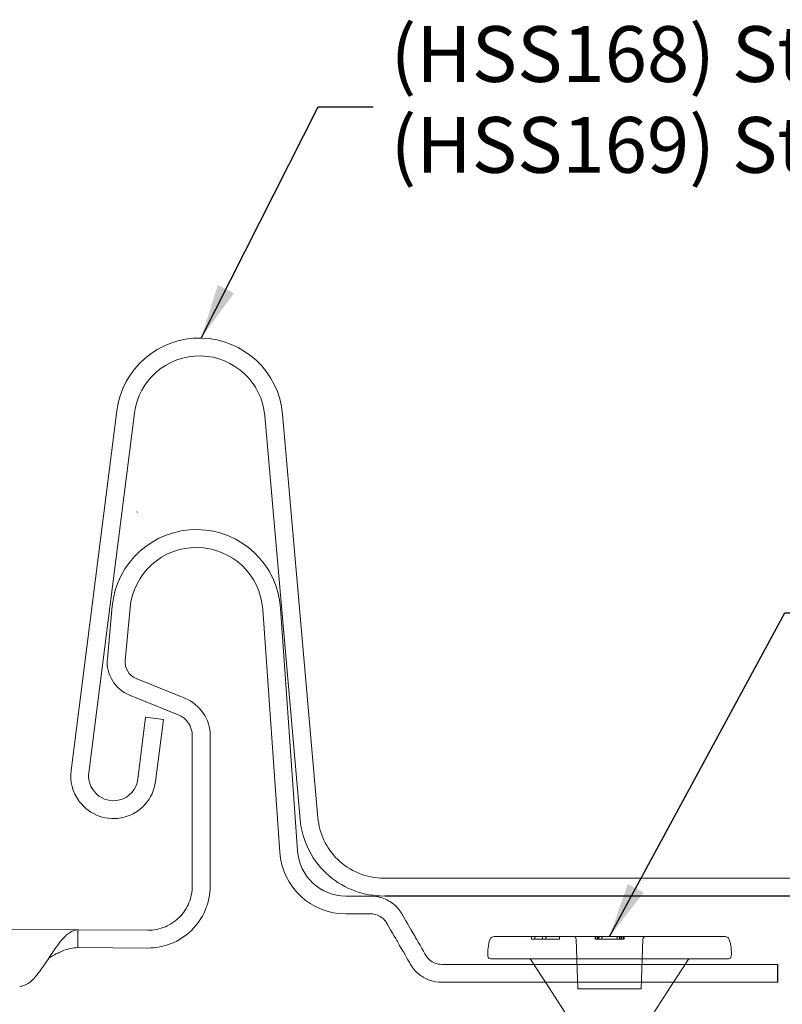
# Model space of a CAD drawing. Units: inches. Extents: x 0.3 to 16.7, y 0.3 to 10.7.
# Drawn here: x 2.7 to 4.1, y 6.4 to 8.2 of the extents above; entities that cross this region are included whole.
import ezdxf

# ---------------------------------------------------------------- set-up
doc = ezdxf.new("R2010")
doc.units = ezdxf.units.IN
doc.header["$MEASUREMENT"] = 0
doc.linetypes.add('DASHED', pattern=[0.2067, 0.1654, -0.0413])
for name, color, linetype, lineweight in [('Hidden (ANSI)', 7, 'DASHED', 35), ('Sketch Geometry (ANSI)', 7, 'Continuous', 25), ('Symbol (ANSI)', 7, 'Continuous', 25), ('Visible (ANSI)', 7, 'Continuous', 50)]:
    doc.layers.add(name, color=color, linetype=linetype, lineweight=lineweight)
doc.styles.add('Note Text (ANSI) 0.10', font='Cambria.ttf')
doc.dimstyles.new('Default (ANSI) 0.10$7', dxfattribs={"dimtxt": 0.1, "dimasz": 0.098425, "dimexe": 0.09, "dimexo": 0.031, "dimgap": 0.031496, "dimtad": 0, "dimtih": 1, "dimtoh": 1, "dimrnd": 1e-08, "dimzin": 4, "dimdsep": 46, "dimtxsty": 'Note Text (ANSI) 0.10', "dimcen": 0.09, "dimdle": 0.125, "dimclrd": 256, "dimclre": 256, "dimclrt": 256, "dimadec": 0, "dimazin": 1, "dimtfac": 1, "dimtofl": 0, "dimtmove": 0, "dimatfit": 3, "dimfxl": 1, "dimtolj": 1, "dimtzin": 4, "dimlwd": -1, "dimlwe": -1, "dimarcsym": 0})

msp = doc.modelspace()

# ---------------------------------------------------------------- linework, layer by layer
at = {"layer": 'Hidden (ANSI)', "linetype": 'Continuous', "lineweight": 18}
for p, q in [((3.644421, 6.547405), (3.644421, 6.544405)), ((3.644421, 6.544405), (3.694421, 6.544405)), ((3.650337, 6.547405), (3.650337, 6.544405)), ((3.664437, 6.547405), (3.664437, 6.544405)), ((3.670353, 6.547405), (3.670353, 6.544405)), ((3.694421, 6.547405), (3.694421, 6.544405)), ((3.724589, 6.544579), (3.727695, 6.455655)), ((3.72459, 6.544579), (3.727696, 6.455655)), ((3.758531, 6.547405), (3.758531, 6.544405)), ((3.75942, 6.547405), (3.75942, 6.544405)), ((3.75942, 6.544405), (3.765336, 6.544405)), ((3.759827, 6.547405), (3.759827, 6.544405)), ((3.762745, 6.547405), (3.762745, 6.544405)), ((3.764203, 6.547405), (3.764203, 6.544405)), ((3.765336, 6.547405), (3.765336, 6.544405)), ((3.765336, 6.544405), (3.80942, 6.544405)), ((3.770767, 6.547405), (3.770767, 6.544405)), ((3.798077, 6.547405), (3.798077, 6.544405)), ((3.802088, 6.547405), (3.802088, 6.544405)), ((3.80456, 6.547405), (3.80456, 6.544405)), ((3.806019, 6.547405), (3.806019, 6.544405)), ((3.808855, 6.547405), (3.808855, 6.544405)), ((3.80942, 6.547405), (3.80942, 6.544405)), ((3.810314, 6.547405), (3.810314, 6.544405)), ((3.844252, 6.544579), (3.841147, 6.455655)), ((3.844253, 6.544579), (3.841148, 6.455655)), ((3.669637, 6.467405), (3.648901, 6.499405)), ((3.899205, 6.467405), (3.919941, 6.499405)), ((3.727695, 6.455655), (3.841147, 6.455655)), ((3.841147, 6.455655), (3.841148, 6.455655))]:
    msp.add_line(p, q, dxfattribs=at)
for centre, start, end in [((3.756531, 6.547405), 0, 90), ((3.766203, 6.547405), 90, 180), ((3.80256, 6.547405), 0, 90), ((3.812314, 6.547405), 90, 180)]:
    msp.add_arc(centre, 0.002, start, end, dxfattribs=at)
for centre, major_axis, start_param, end_param in [((3.642421, 6.547405), (-0.002, 0), 3.14159265, 4.71238898), ((3.652337, 6.547405), (-0.002, 0), 4.71238898, 6.28318531), ((3.662437, 6.547405), (0, -0.002), 1.57079633, 3.14159265), ((3.672353, 6.547405), (-0.002, 0), 4.71238898, 6.28318531), ((3.696421, 6.547405), (0, 0.002), 0, 1.57079633), ((3.719592, 6.544405), (-0.005, 0), 3.17649924, 4.71238898), ((3.719593, 6.544405), (0, 0.005), 4.74729557, 6.28318531), ((3.75742, 6.547405), (-0.002, 0), 3.14159265, 4.71238898), ((3.767336, 6.547405), (0, 0.002), 0, 1.57079633), ((3.81142, 6.547405), (0, 0.002), 0, 1.57079633), ((3.849249, 6.544405), (0, 0.005), 0, 1.53588974), ((3.84925, 6.544405), (-0.005, 0), 4.71238898, 6.24827872)]:
    msp.add_ellipse(centre, major_axis=major_axis, ratio=0.99999199, start_param=start_param, end_param=end_param, dxfattribs=at)
for points, knots in [([(3.75792, 6.549405), (3.757924, 6.549405), (3.757929, 6.549405), (3.758186, 6.549403), (3.758435, 6.549348), (3.758896, 6.549143), (3.759103, 6.548995), (3.759452, 6.548624), (3.75959, 6.548405), (3.759779, 6.547923), (3.759827, 6.547665), (3.759827, 6.547405)], [-0.0000370399, -0.0000370399, -0.0000370399, -0.0000370399, 0, 0, 0.00201461839, 0.00201461839, 0.0039991512, 0.0039991512, 0.00598359298, 0.00598359298, 0.00796798856, 0.00796798856, 0.00796798856, 0.00796798856]), ([(3.761548, 6.549405), (3.761551, 6.549405), (3.761554, 6.549405), (3.761657, 6.549403), (3.761756, 6.549381), (3.761949, 6.549296), (3.762042, 6.549234), (3.76226, 6.549031), (3.762379, 6.548867), (3.762563, 6.548488), (3.762632, 6.548285), (3.762722, 6.547852), (3.762745, 6.54763), (3.762745, 6.547405)], [-0.00004315152, -0.00004315152, -0.00004315152, -0.00004315152, 0, 0, 0.00147765902, 0.00147765902, 0.00293210316, 0.00293210316, 0.00507033494, 0.00507033494, 0.00692077118, 0.00692077118, 0.00864628079, 0.00864628079, 0.00864628079, 0.00864628079]), ([(3.772767, 6.549405), (3.772763, 6.549405), (3.772758, 6.549405), (3.772605, 6.549403), (3.772458, 6.549386), (3.772171, 6.549319), (3.772031, 6.54927), (3.771667, 6.549094), (3.771457, 6.548938), (3.771118, 6.548561), (3.770987, 6.548349), (3.770812, 6.547889), (3.770767, 6.547648), (3.770767, 6.547405)], [-0.00828026361, -0.00828026361, -0.00828026361, -0.00828026361, -0.00824065933, -0.00824065933, -0.00703869522, -0.00703869522, -0.00584405742, -0.00584405742, -0.00378223835, -0.00378223835, -0.00185861664, -0.00185861664, 0, 0, 0, 0]), ([(3.796077, 6.549405), (3.796082, 6.549405), (3.796087, 6.549405), (3.796241, 6.549403), (3.796391, 6.549386), (3.796682, 6.549317), (3.796824, 6.549266), (3.797188, 6.549087), (3.797397, 6.54893), (3.797732, 6.548553), (3.797861, 6.548342), (3.798033, 6.547885), (3.798077, 6.547646), (3.798077, 6.547405)], [-0.00004008608, -0.00004008608, -0.00004008608, -0.00004008608, 0, 0, 0.00123407473, 0.00123407473, 0.00245940848, 0.00245940848, 0.00453590274, 0.00453590274, 0.00645579589, 0.00645579589, 0.00830271114, 0.00830271114, 0.00830271114, 0.00830271114]), ([(3.800347, 6.549405), (3.800351, 6.549405), (3.800356, 6.549405), (3.80059, 6.549403), (3.800818, 6.549348), (3.801238, 6.549143), (3.801427, 6.548995), (3.801746, 6.548624), (3.801872, 6.548405), (3.802044, 6.547923), (3.802088, 6.547665), (3.802088, 6.547405)], [-0.00800503021, -0.00800503021, -0.00800503021, -0.00800503021, -0.00796799008, -0.00796799008, -0.00595335748, -0.00595335748, -0.00396883008, -0.00396883008, -0.00198439326, -0.00198439326, 0, 0, 0, 0]), ([(3.807296, 6.549405), (3.807293, 6.549405), (3.80729, 6.549405), (3.807178, 6.549403), (3.807069, 6.54938), (3.806859, 6.549291), (3.806757, 6.549226), (3.806524, 6.549017), (3.806399, 6.548852), (3.806207, 6.548472), (3.806135, 6.548271), (3.806042, 6.547844), (3.806019, 6.547626), (3.806019, 6.547405)], [-0.00873262335, -0.00873262335, -0.00873262335, -0.00873262335, -0.00868891628, -0.00868891628, -0.00715508596, -0.00715508596, -0.00564906186, -0.00564906186, -0.0035105688, -0.0035105688, -0.00168784809, -0.00168784809, 0, 0, 0, 0]), ([(3.810758, 6.549405), (3.810753, 6.549405), (3.810749, 6.549405), (3.810493, 6.549403), (3.810244, 6.549348), (3.809784, 6.549143), (3.809578, 6.548995), (3.809229, 6.548624), (3.809092, 6.548405), (3.808903, 6.547923), (3.808855, 6.547665), (3.808855, 6.547405)], [-0.0000370396, -0.0000370396, -0.0000370396, -0.0000370396, 0, 0, 0.00201458356, 0.00201458356, 0.00399911009, 0.00399911009, 0.00598355599, 0.00598355599, 0.00796795978, 0.00796795978, 0.00796795978, 0.00796795978])]:
    msp.add_open_spline(points, degree=3, knots=knots, dxfattribs=at)
for points in [[(3.758531, 6.544405), (3.758531, 6.544405), (3.75942, 6.544405)], [(3.80942, 6.544405), (3.810314, 6.544405), (3.810314, 6.544405)]]:
    msp.add_open_spline(points, degree=2, dxfattribs=at)
at = {"layer": 'Sketch Geometry (ANSI)', "color": 5, "linetype": 'Continuous', "true_color": 0x0000ff}
msp.add_line((10.313706, 6.621934), (3.380706, 6.621934), dxfattribs=at)
at = {"layer": 'Visible (ANSI)', "color": 5, "linetype": 'Continuous', "lineweight": 18, "true_color": 0x0000ff}
for p, q in [((2.819283, 6.846882), (2.901092, 7.491564)), ((2.932837, 7.487536), (2.851028, 6.842853)), ((3.198366, 7.485773), (3.261683, 6.762081)), ((3.229805, 6.759292), (3.166488, 7.482984)), ((2.937129, 7.310624), (2.938605, 7.310437)), ((2.884338, 7.047496), (2.893139, 7.141712)), ((2.925, 7.138735), (2.916199, 7.04452)), ((3.193218, 6.700663), (3.162779, 7.135961)), ((3.194701, 7.138193), (3.22514, 6.702895)), ((2.936037, 7.011905), (3.023308, 6.976567)), ((3.011298, 6.946906), (2.924026, 6.982244)), ((2.938829, 6.831291), (2.952928, 6.9424)), ((2.952928, 6.9424), (2.984674, 6.938372)), ((2.984674, 6.938372), (2.970574, 6.827263)), ((3.036516, 6.640082), (3.036516, 6.909487)), ((3.068516, 6.909487), (3.068516, 6.640082)), ((3.379764, 6.653934), (10.313648, 6.653934)), ((3.311961, 6.621934), (3.35616, 6.621934)), ((3.356161, 6.589934), (3.311961, 6.589934)), ((0.821839, 6.573269), (2.831626, 6.561451)), ((2.831683, 6.56145), (2.956681, 6.560715)), ((2.956493, 6.528716), (2.831495, 6.529451)), ((2.779365, 6.510757), (2.779364, 6.510756)), ((3.483714, 6.499405), (4.085128, 6.499405)), ((4.085128, 6.499405), (4.085128, 6.467405)), ((4.085128, 6.499405), (4.085735, 6.499405)), ((4.085735, 6.467405), (4.085735, 6.499405)), ((4.085128, 6.467405), (3.483714, 6.467405)), ((4.085128, 6.467405), (4.085735, 6.467405))]:
    msp.add_line(p, q, dxfattribs=at)
at = {"layer": 'Visible (ANSI)', "linetype": 'Continuous', "lineweight": 18}
for p, q in [((3.577467, 6.549405), (3.991375, 6.549405)), ((3.997477, 6.509405), (3.571365, 6.509405)), ((3.648901, 6.499405), (3.643899, 6.507124)), ((3.919941, 6.499405), (3.924943, 6.507124)), ((3.722617, 6.385645), (3.669637, 6.467405)), ((3.846225, 6.385645), (3.899205, 6.467405))]:
    msp.add_line(p, q, dxfattribs=at)
for centre, radius, start, end in [((3.577467, 6.541405), 0.008, 90, 161.769442), ((3.991375, 6.541405), 0.008, 18.230558, 90), ((3.641104, 6.520444), 0.075, 161.769442, 184.949648), ((3.927738, 6.520444), 0.075, 355.050352, 18.230558), ((3.571365, 6.514405), 0.005, 184.949648, 270), ((3.997477, 6.514405), 0.005, 270, 355.050352), ((3.639703, 6.504405), 0.005, 32.943237, 90), ((3.929139, 6.504405), 0.005, 90, 147.056763)]:
    msp.add_arc(centre, radius, start, end, dxfattribs=at)
at = {"layer": 'Visible (ANSI)', "color": 5, "linetype": 'Continuous', "lineweight": 18, "true_color": 0x0000ff}
for centre, major_axis, ratio, start_param, end_param in [((3.049419, 7.472742), (-0.149516, 0), 0.99999848, 3.22886103, 6.1569628), ((3.049419, 7.472742), (0.117516, 0), 0.99999848, 0.08726837, 3.01537015), ((3.043776, 7.127639), (-0.151293, 0), 0.99999848, 3.21140684, 6.19003732), ((3.043776, 7.127639), (0.119293, 0), 0.99999848, 0.06981419, 3.04844467), ((2.948039, 7.041545), (-0.063978, 0), 0.99999848, 6.1900381, 7.469243), ((2.948039, 7.041545), (-0.031978, 0), 0.99999848, 6.1900381, 7.469243), ((2.996146, 6.909487), (0.072371, 0), 0.99999848, 6.28318438, 7.46924328), ((2.996146, 6.909487), (0.040371, 0), 0.99999848, 0, 1.1860589), ((2.894678, 6.837314), (0.072922, 0.02141), 0.99999865, 2.72979925, 3.48683381), ((2.894678, 6.837314), (0.042218, 0.012395), 0.99999865, 2.72979925, 3.48683381), ((2.895179, 6.83683), (0.042218, 0.012395), 0.99999865, 3.49520835, 5.8713919), ((2.895179, 6.83683), (0.072922, 0.02141), 0.99999865, 3.49168219, 5.8713919), ((3.311961, 6.708966), (-0.119032, 0), 0.99999848, 0.0698125, 1.57079633), ((3.311961, 6.708966), (-0.087033, 0), 0.99999848, 0.06981315, 1.57079698)]:
    msp.add_ellipse(centre, major_axis=major_axis, ratio=ratio, start_param=start_param, end_param=end_param, dxfattribs=at)
for points, weights in [([(2.859146, 6.811363), (2.859505, 6.810972), (2.859865, 6.810582)], [0.999999997657, 0.999991225724, 0.999999996291]), ([(2.834023, 6.791708), (2.833664, 6.792099), (2.833305, 6.792489)], [0.999999998468, 0.99999707421, 0.999999998928])]:
    msp.add_rational_spline(points, weights, degree=2, dxfattribs=at)
for points, knots in [([(3.261683, 6.762081), (3.262899, 6.748184), (3.26656, 6.73461), (3.278434, 6.709362), (3.286555, 6.697886), (3.307464, 6.677249), (3.320455, 6.668661), (3.348999, 6.656947), (3.364279, 6.653934), (3.379706, 6.653934)], [-0.447713577, -0.447713577, -0.447713577, -0.447713577, -0.341411227, -0.341411227, -0.235108891, -0.235108891, -0.117554498, -0.117554498, 0, 0, 0, 0]), ([(3.379706, 6.621934), (3.361987, 6.621934), (3.344407, 6.625063), (3.311147, 6.637293), (3.295727, 6.646297), (3.267302, 6.670468), (3.254997, 6.685955), (3.237016, 6.720774), (3.231512, 6.739773), (3.229805, 6.759292)], [-0.568641631, -0.568641631, -0.568641631, -0.568641631, -0.433626158, -0.433626158, -0.298610707, -0.298610707, -0.149305249, -0.149305249, 0, 0, 0, 0]), ([(3.068516, 6.640082), (3.068516, 6.632494), (3.067741, 6.624927), (3.064663, 6.610067), (3.062369, 6.602814), (3.053596, 6.582542), (3.045292, 6.570485), (3.02453, 6.550233), (3.012271, 6.542232), (2.985374, 6.531378), (2.970995, 6.52863), (2.956493, 6.528716)], [-0.447142856, -0.447142856, -0.447142856, -0.447142856, -0.389326789, -0.389326789, -0.33151073, -0.33151073, -0.221007201, -0.221007201, -0.110503613, -0.110503613, 0, 0, 0, 0]), ([(2.956681, 6.560715), (2.962089, 6.560683), (2.967485, 6.561204), (2.978087, 6.563335), (2.983266, 6.564939), (2.99775, 6.571106), (3.006377, 6.576974), (3.020897, 6.591685), (3.02665, 6.600388), (3.034498, 6.619511), (3.036516, 6.629747), (3.036516, 6.640082)], [-0.318662873, -0.318662873, -0.318662873, -0.318662873, -0.277459285, -0.277459285, -0.236255698, -0.236255698, -0.157503756, -0.157503756, -0.078751865, -0.078751865, 0, 0, 0, 0]), ([(3.35616, 6.621934), (3.362233, 6.621934), (3.368321, 6.621068), (3.381971, 6.617149), (3.389293, 6.613493), (3.40231, 6.603587), (3.407885, 6.597346), (3.412005, 6.590221)], [-0.170479542, -0.170479542, -0.170479542, -0.170479542, -0.124162103, -0.124162103, -0.062723175, -0.062723175, 0, 0, 0, 0]), ([(3.384552, 6.574049), (3.382785, 6.5771), (3.380454, 6.579805), (3.374991, 6.58438), (3.371854, 6.586227), (3.364585, 6.589102), (3.360367, 6.589934), (3.356161, 6.589934)], [-0.0862285156, -0.0862285156, -0.0862285156, -0.0862285156, -0.0593836506, -0.0593836506, -0.0320563075, -0.0320563075, 0, 0, 0, 0]), ([(3.412005, 6.590221), (3.418174, 6.579555), (3.424892, 6.567929), (3.437041, 6.546908), (3.451741, 6.521471), (3.455322, 6.515289)], [-0.506614866, -0.506614866, -0.506614866, -0.506614866, -0.054437481, -0.054437481, 0, 0, 0, 0]), ([(3.427869, 6.499118), (3.421702, 6.509783), (3.414976, 6.521422), (3.402834, 6.54243), (3.388133, 6.567867), (3.384552, 6.574049)], [-0.506348329, -0.506348329, -0.506348329, -0.506348329, -0.054439055, -0.054439055, 0, 0, 0, 0]), ([(2.727162, 6.460063), (2.729727, 6.460055), (2.732287, 6.460507), (2.740006, 6.463217), (2.745098, 6.466796), (2.755436, 6.476921), (2.760546, 6.483331), (2.770914, 6.497818), (2.776033, 6.505696), (2.786408, 6.521463), (2.791525, 6.529137), (2.799289, 6.539398), (2.801861, 6.542572), (2.80901, 6.550529), (2.813527, 6.554577), (2.822642, 6.560086), (2.827143, 6.561489), (2.831683, 6.56145)], [0, 0, 0, 0, 0.035923057, 0.035923057, 0.107873801, 0.107873801, 0.179859636, 0.179859636, 0.251848058, 0.251848058, 0.323836026, 0.323836026, 0.359709361, 0.359709361, 0.423289908, 0.423289908, 0.486872292, 0.486872292, 0.486872292, 0.486872292]), ([(2.831683, 6.56145), (2.831648, 6.555477), (2.831586, 6.54481), (2.831523, 6.534144), (2.831495, 6.529451)], [-0.10541, -0.10541, -0.10541, -0.10541, -0.0598932, -0.02413, -0.02413, -0.02413, -0.02413]), ([(2.831495, 6.529451), (2.827173, 6.52948), (2.822885, 6.529023), (2.809814, 6.526255), (2.801387, 6.52264), (2.788164, 6.515743), (2.783771, 6.513254), (2.779365, 6.510757)], [0, 0, 0, 0, 0.037989574, 0.037989574, 0.114708644, 0.114708644, 0.153823079, 0.153823079, 0.153823079, 0.153823079]), ([(3.455322, 6.515289), (3.457058, 6.512293), (3.459314, 6.509624), (3.464628, 6.505082), (3.467675, 6.503242), (3.474991, 6.500261), (3.479344, 6.499405), (3.483714, 6.499405)], [-0.086588943, -0.086588943, -0.086588943, -0.086588943, -0.0601713695, -0.0601713695, -0.0333034671, -0.0333034671, 0, 0, 0, 0]), ([(3.483714, 6.467405), (3.47646, 6.467405), (3.469241, 6.468616), (3.455526, 6.473335), (3.449098, 6.476817), (3.437141, 6.486201), (3.431848, 6.492239), (3.427869, 6.499118)], [-0.170956865, -0.170956865, -0.170956865, -0.170956865, -0.115729827, -0.115729827, -0.060552159, -0.060552159, 0, 0, 0, 0])]:
    msp.add_open_spline(points, degree=3, knots=knots, dxfattribs=at)

# ---------------------------------------------------------------- texts
at = {"layer": 'Symbol (ANSI)', "insert": (3.391905, 8.037034), "char_height": 0.1, "width": 2.99896931, "attachment_point": 4, "line_spacing_factor": 0.977484, "style": 'Note Text (ANSI) 0.10'}
msp.add_mtext('{(HSS168) Standing Seam Shingle 16.375" x 36"\\P(HSS169) Standing Seam Shingle 16.375" x 60"}', dxfattribs=at)

# ---------------------------------------------------------------- leaders
at = {"layer": 'Symbol (ANSI)', "annotation_type": 0, "has_hookline": 1, "hookline_direction": 0}
for points, text_width in [([(3.052331, 7.62223), (3.261984, 8.037034), (3.360409, 8.037034)], 2.94113), ([(3.784421, 6.549405), (4.09856, 7.129419), (4.196985, 7.129419)], 1.594497)]:
    msp.add_leader(points, dimstyle='Default (ANSI) 0.10$7', override={"dimtad": 0}, dxfattribs=dict(at, text_width=text_width))

doc.saveas('drawing.dxf')
